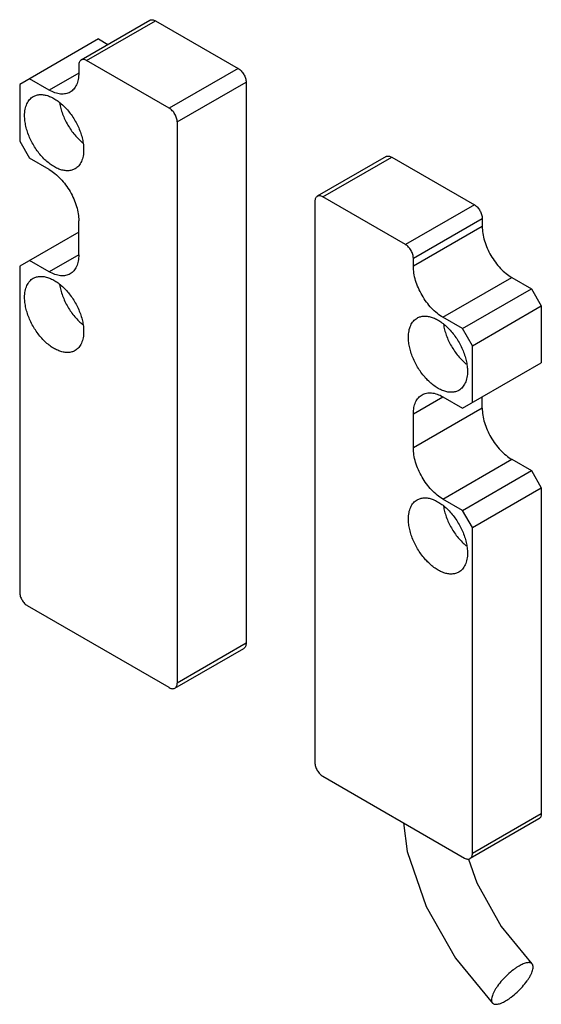
# Model space of a CAD drawing. Units: millimetres. Extents: x 11.2 to 48.7, y 6.4 to 77.2.
import ezdxf

# ---------------------------------------------------------------- set-up
doc = ezdxf.new("R2010")
doc.units = ezdxf.units.MM
doc.header["$LTSCALE"] = 5.438742
doc.layers.get('0').update_dxf_attribs({"linetype": 'CONTINUOUS'})

msp = doc.modelspace()

# ---------------------------------------------------------------- linework, layer by layer
at = {"color": 7}
for p, q in [((15.625, 74.305), (20.575, 77.163)), ((16.025, 74.266), (20.975, 77.123)), ((20.975, 77.123), (26.915, 73.694)), ((16.874, 75.817), (11.217, 72.551)), ((16.874, 75.817), (17.559, 75.422)), ((15.46, 73.939), (15.46, 73.368)), ((21.965, 70.837), (16.025, 74.266)), ((26.915, 73.694), (21.965, 70.837)), ((13.338, 72.143), (11.924, 72.959)), ((15.46, 73.368), (13.338, 72.143)), ((11.217, 72.551), (11.217, 68.469)), ((22.531, 69.857), (27.481, 72.714)), ((27.481, 72.714), (27.481, 32.379)), ((22.531, 69.857), (22.531, 29.522)), ((11.217, 68.469), (11.924, 67.244)), ((13.338, 66.427), (11.924, 67.244)), ((37.546, 67.365), (32.596, 64.508)), ((32.996, 64.468), (37.946, 67.326)), ((37.946, 67.326), (43.886, 63.896)), ((38.936, 61.039), (32.996, 64.468)), ((32.43, 64.141), (32.43, 23.806)), ((43.886, 63.896), (38.936, 61.039)), ((15.46, 60.304), (15.46, 62.753)), ((39.501, 60.059), (44.451, 62.917)), ((44.451, 62.345), (39.501, 59.487)), ((44.451, 62.917), (44.451, 62.345)), ((15.46, 61.937), (11.217, 59.487)), ((15.46, 60.304), (13.338, 59.079)), ((11.217, 59.487), (11.217, 36.053)), ((13.338, 59.079), (11.924, 59.895)), ((39.501, 59.487), (39.501, 60.059)), ((41.623, 55.813), (46.573, 58.671)), ((46.573, 58.671), (47.987, 57.854)), ((43.037, 54.997), (47.987, 57.854)), ((47.987, 57.854), (48.694, 56.63)), ((43.744, 53.772), (48.694, 56.63)), ((48.694, 56.63), (48.694, 52.547)), ((43.037, 54.997), (41.623, 55.813)), ((43.744, 53.772), (43.037, 54.997)), ((43.744, 49.689), (43.744, 53.772)), ((43.037, 49.281), (48.694, 52.547)), ((39.501, 48.873), (41.623, 50.098)), ((41.623, 50.098), (43.037, 49.281)), ((44.451, 49.281), (44.451, 50.098)), ((44.451, 49.281), (39.501, 46.423)), ((39.501, 46.423), (39.501, 48.873)), ((41.623, 42.749), (46.573, 45.607)), ((46.573, 45.607), (47.987, 44.79)), ((43.037, 41.933), (47.987, 44.79)), ((47.987, 44.79), (48.694, 43.566)), ((43.744, 40.708), (48.694, 43.566)), ((48.694, 43.566), (48.694, 20.132)), ((43.037, 41.933), (41.623, 42.749)), ((43.744, 40.708), (43.037, 41.933)), ((43.744, 17.274), (43.744, 40.708)), ((21.965, 29.195), (11.783, 35.074)), ((22.365, 29.155), (27.315, 32.013)), ((27.481, 32.379), (22.531, 29.522)), ((32.996, 22.826), (43.178, 16.948)), ((48.694, 20.132), (43.744, 17.274)), ((48.528, 19.766), (43.578, 16.908))]:
    msp.add_line(p, q, dxfattribs=at)
for points in [[(38.797, 19.477), (39.06, 17.419), (40.428, 13.468), (42.525, 9.746), (45.198, 6.515)], [(43.465, 16.869), (44.05, 15.166), (45.814, 12.023), (48.023, 9.347)]]:
    msp.add_lwpolyline(points, dxfattribs=at)
for points, knots in [([(20.575, 77.163), (20.602, 77.178), (20.662, 77.2), (20.763, 77.203), (20.87, 77.177), (20.94, 77.144), (20.975, 77.123)], [0, 0, 0, 0, 0.217784, 0.450912, 0.710298, 1, 1, 1, 1]), ([(16.025, 74.266), (15.99, 74.286), (15.92, 74.319), (15.813, 74.345), (15.712, 74.343), (15.652, 74.321), (15.625, 74.305)], [0, 0, 0, 0, 0.289702, 0.549088, 0.782216, 1, 1, 1, 1]), ([(15.625, 74.305), (15.599, 74.29), (15.55, 74.249), (15.497, 74.163), (15.466, 74.057), (15.46, 73.98), (15.46, 73.939)], [0, 0, 0, 0, 0.217783, 0.45091, 0.710297, 1, 1, 1, 1]), ([(26.915, 73.694), (26.954, 73.672), (27.03, 73.618), (27.135, 73.52), (27.232, 73.403), (27.317, 73.273), (27.387, 73.135), (27.44, 72.993), (27.472, 72.852), (27.481, 72.759), (27.481, 72.714)], [0, 0, 0, 0, 0.114123, 0.237347, 0.366972, 0.499999, 0.633026, 0.762652, 0.885876, 1, 1, 1, 1]), ([(15.46, 73.368), (15.46, 73.216), (15.442, 72.992), (15.373, 72.712), (15.304, 72.525), (15.215, 72.358), (15.107, 72.212), (14.982, 72.089), (14.888, 72.023), (14.838, 71.994)], [0, 0, 0, 0, 0.289273, 0.422556, 0.5485, 0.667889, 0.781869, 0.891953, 1, 1, 1, 1]), ([(11.571, 70.306), (11.571, 70.384), (11.577, 70.536), (11.607, 70.757), (11.657, 70.962), (11.727, 71.148), (11.816, 71.316), (11.923, 71.462), (12.048, 71.585), (12.143, 71.651), (12.192, 71.679)], [0, 0, 0, 0, 0.148506, 0.28949, 0.422747, 0.548651, 0.667996, 0.78194, 0.891989, 1, 1, 1, 1]), ([(12.192, 71.679), (12.229, 71.7), (12.306, 71.738), (12.471, 71.796), (12.698, 71.829), (12.987, 71.808), (13.29, 71.727), (13.6, 71.59), (13.911, 71.4), (14.217, 71.16), (14.512, 70.876), (14.79, 70.554), (15.044, 70.2), (15.269, 69.822), (15.46, 69.429), (15.614, 69.028), (15.727, 68.628), (15.796, 68.238), (15.813, 67.981), (15.813, 67.856)], [0, 0, 0, 0, 0.021333, 0.042895, 0.087473, 0.135253, 0.187158, 0.243599, 0.30455, 0.369643, 0.438244, 0.509535, 0.582565, 0.6563, 0.729683, 0.801667, 0.871258, 0.937626, 1, 1, 1, 1]), ([(14.838, 71.994), (14.789, 71.966), (14.685, 71.917), (14.516, 71.87), (14.336, 71.85), (14.146, 71.857), (13.95, 71.89), (13.672, 71.971), (13.47, 72.067), (13.338, 72.143)], [0, 0, 0, 0, 0.108047, 0.218132, 0.332113, 0.451501, 0.577445, 0.710728, 1, 1, 1, 1]), ([(14.088, 71.221), (14.109, 71.088), (14.168, 70.818), (14.296, 70.417), (14.464, 70.018), (14.668, 69.629), (14.905, 69.259), (15.168, 68.916), (15.453, 68.606), (15.658, 68.422), (15.763, 68.338)], [0, 0, 0, 0, 0.118982, 0.243138, 0.370893, 0.500444, 0.629937, 0.757517, 0.881406, 1, 1, 1, 1]), ([(22.531, 69.857), (22.531, 69.901), (22.523, 69.995), (22.49, 70.135), (22.438, 70.277), (22.368, 70.416), (22.283, 70.546), (22.186, 70.662), (22.08, 70.761), (22.004, 70.814), (21.965, 70.837)], [0, 0, 0, 0, 0.114124, 0.237348, 0.366974, 0.500001, 0.633028, 0.762653, 0.885877, 1, 1, 1, 1]), ([(15.192, 66.483), (15.155, 66.462), (15.078, 66.424), (14.913, 66.366), (14.686, 66.333), (14.397, 66.354), (14.094, 66.435), (13.784, 66.572), (13.473, 66.762), (13.167, 67.002), (12.872, 67.286), (12.594, 67.608), (12.34, 67.962), (12.115, 68.34), (11.924, 68.733), (11.77, 69.134), (11.657, 69.534), (11.588, 69.924), (11.571, 70.181), (11.571, 70.306)], [0, 0, 0, 0, 0.021333, 0.042895, 0.087473, 0.135253, 0.187158, 0.243599, 0.30455, 0.369643, 0.438244, 0.509535, 0.582565, 0.6563, 0.729683, 0.801667, 0.871258, 0.937626, 1, 1, 1, 1]), ([(15.813, 67.856), (15.813, 67.778), (15.807, 67.626), (15.777, 67.405), (15.727, 67.2), (15.657, 67.013), (15.568, 66.846), (15.461, 66.7), (15.336, 66.577), (15.241, 66.511), (15.192, 66.483)], [0, 0, 0, 0, 0.148506, 0.28949, 0.422747, 0.548651, 0.667996, 0.78194, 0.891989, 1, 1, 1, 1]), ([(37.546, 67.365), (37.572, 67.381), (37.633, 67.403), (37.734, 67.405), (37.841, 67.379), (37.911, 67.346), (37.946, 67.326)], [0, 0, 0, 0, 0.217746, 0.450884, 0.710461, 1, 1, 1, 1]), ([(13.338, 66.427), (13.484, 66.343), (13.77, 66.142), (14.165, 65.773), (14.529, 65.337), (14.848, 64.849), (15.11, 64.329), (15.307, 63.796), (15.429, 63.27), (15.46, 62.921), (15.46, 62.753)], [0, 0, 0, 0, 0.114155, 0.237326, 0.366975, 0.499999, 0.633023, 0.762672, 0.885844, 1, 1, 1, 1]), ([(32.596, 64.508), (32.57, 64.492), (32.52, 64.451), (32.468, 64.365), (32.437, 64.259), (32.43, 64.182), (32.43, 64.141)], [0, 0, 0, 0, 0.217745, 0.450883, 0.71046, 1, 1, 1, 1]), ([(32.996, 64.468), (32.961, 64.488), (32.891, 64.521), (32.784, 64.547), (32.683, 64.545), (32.622, 64.523), (32.596, 64.508)], [0, 0, 0, 0, 0.289539, 0.549116, 0.782254, 1, 1, 1, 1]), ([(43.886, 63.896), (43.924, 63.874), (44.001, 63.82), (44.144, 63.687), (44.295, 63.48), (44.399, 63.246), (44.443, 63.054), (44.451, 62.961), (44.451, 62.917)], [0, 0, 0, 0, 0.114176, 0.23757, 0.499999, 0.762429, 0.885823, 1, 1, 1, 1]), ([(44.451, 62.345), (44.451, 62.177), (44.482, 61.829), (44.604, 61.302), (44.801, 60.769), (45.063, 60.249), (45.382, 59.762), (45.746, 59.325), (46.14, 58.956), (46.427, 58.755), (46.573, 58.671)], [0, 0, 0, 0, 0.114147, 0.237337, 0.366978, 0.500001, 0.633024, 0.762665, 0.885853, 1, 1, 1, 1]), ([(39.501, 60.059), (39.501, 60.104), (39.493, 60.197), (39.449, 60.388), (39.345, 60.622), (39.194, 60.829), (39.051, 60.963), (38.974, 61.016), (38.936, 61.039)], [0, 0, 0, 0, 0.114177, 0.237571, 0.500001, 0.762431, 0.885824, 1, 1, 1, 1]), ([(15.46, 60.304), (15.46, 60.152), (15.442, 59.928), (15.373, 59.648), (15.304, 59.461), (15.215, 59.294), (15.107, 59.148), (14.982, 59.025), (14.888, 58.959), (14.838, 58.93)], [0, 0, 0, 0, 0.289273, 0.422556, 0.5485, 0.667889, 0.781869, 0.891953, 1, 1, 1, 1]), ([(41.623, 55.813), (41.478, 55.897), (41.191, 56.098), (40.796, 56.467), (40.432, 56.904), (40.113, 57.391), (39.851, 57.911), (39.655, 58.444), (39.532, 58.971), (39.501, 59.32), (39.501, 59.487)], [0, 0, 0, 0, 0.114147, 0.237335, 0.366976, 0.499999, 0.633022, 0.762663, 0.885853, 1, 1, 1, 1]), ([(12.192, 58.615), (12.229, 58.636), (12.306, 58.674), (12.471, 58.731), (12.698, 58.765), (12.987, 58.744), (13.29, 58.663), (13.6, 58.526), (13.911, 58.336), (14.217, 58.096), (14.512, 57.812), (14.79, 57.489), (15.044, 57.136), (15.269, 56.758), (15.46, 56.365), (15.614, 55.964), (15.727, 55.564), (15.796, 55.174), (15.813, 54.917), (15.813, 54.792)], [0, 0, 0, 0, 0.021333, 0.042895, 0.087473, 0.135253, 0.187158, 0.243599, 0.30455, 0.369643, 0.438244, 0.509535, 0.582565, 0.6563, 0.729683, 0.801667, 0.871258, 0.937626, 1, 1, 1, 1]), ([(14.838, 58.93), (14.789, 58.902), (14.685, 58.853), (14.516, 58.806), (14.336, 58.786), (14.146, 58.793), (13.95, 58.826), (13.672, 58.907), (13.47, 59.003), (13.338, 59.079)], [0, 0, 0, 0, 0.108047, 0.218132, 0.332113, 0.451501, 0.577445, 0.710728, 1, 1, 1, 1]), ([(11.571, 57.242), (11.571, 57.32), (11.577, 57.472), (11.607, 57.693), (11.657, 57.897), (11.727, 58.084), (11.816, 58.252), (11.923, 58.398), (12.048, 58.521), (12.143, 58.587), (12.192, 58.615)], [0, 0, 0, 0, 0.148506, 0.28949, 0.422747, 0.548651, 0.667996, 0.78194, 0.891989, 1, 1, 1, 1]), ([(14.088, 58.157), (14.109, 58.024), (14.168, 57.754), (14.296, 57.353), (14.464, 56.953), (14.668, 56.565), (14.905, 56.195), (15.168, 55.851), (15.453, 55.542), (15.658, 55.358), (15.763, 55.274)], [0, 0, 0, 0, 0.118982, 0.243138, 0.370893, 0.500444, 0.629937, 0.757517, 0.881406, 1, 1, 1, 1]), ([(15.192, 53.419), (15.155, 53.398), (15.078, 53.359), (14.913, 53.302), (14.686, 53.269), (14.397, 53.29), (14.094, 53.371), (13.784, 53.508), (13.473, 53.698), (13.167, 53.938), (12.872, 54.222), (12.594, 54.544), (12.34, 54.898), (12.115, 55.276), (11.924, 55.669), (11.77, 56.07), (11.657, 56.47), (11.588, 56.86), (11.571, 57.117), (11.571, 57.242)], [0, 0, 0, 0, 0.021333, 0.042895, 0.087473, 0.135253, 0.187158, 0.243599, 0.30455, 0.369643, 0.438244, 0.509535, 0.582565, 0.6563, 0.729683, 0.801667, 0.871258, 0.937626, 1, 1, 1, 1]), ([(39.148, 54.384), (39.148, 54.536), (39.166, 54.76), (39.234, 55.04), (39.304, 55.227), (39.393, 55.394), (39.501, 55.54), (39.625, 55.663), (39.72, 55.729), (39.769, 55.758)], [0, 0, 0, 0, 0.289245, 0.422567, 0.548515, 0.667891, 0.781865, 0.891955, 1, 1, 1, 1]), ([(39.769, 55.758), (39.843, 55.8), (40.006, 55.868), (40.275, 55.908), (40.564, 55.886), (40.867, 55.806), (41.177, 55.669), (41.488, 55.478), (41.794, 55.239), (42.089, 54.955), (42.367, 54.632), (42.621, 54.278), (42.846, 53.901), (43.038, 53.507), (43.192, 53.106), (43.304, 52.706), (43.374, 52.316), (43.391, 52.059), (43.391, 51.935)], [0, 0, 0, 0, 0.042813, 0.087395, 0.135178, 0.187086, 0.243533, 0.304491, 0.369587, 0.438195, 0.509492, 0.582527, 0.656269, 0.729659, 0.801648, 0.871246, 0.937627, 1, 1, 1, 1]), ([(41.664, 55.309), (41.685, 55.178), (41.741, 54.912), (41.909, 54.379), (42.212, 53.731), (42.617, 53.14), (42.992, 52.723), (43.193, 52.538), (43.296, 52.453)], [0, 0, 0, 0, 0.118736, 0.2426, 0.499265, 0.756313, 0.880664, 1, 1, 1, 1]), ([(15.813, 54.792), (15.813, 54.714), (15.807, 54.562), (15.777, 54.341), (15.727, 54.136), (15.657, 53.949), (15.568, 53.782), (15.461, 53.636), (15.336, 53.513), (15.241, 53.447), (15.192, 53.419)], [0, 0, 0, 0, 0.148506, 0.28949, 0.422747, 0.548651, 0.667996, 0.78194, 0.891989, 1, 1, 1, 1]), ([(42.769, 50.562), (42.695, 50.519), (42.532, 50.451), (42.263, 50.412), (41.974, 50.433), (41.672, 50.513), (41.362, 50.65), (41.05, 50.841), (40.744, 51.08), (40.449, 51.365), (40.172, 51.687), (39.918, 52.041), (39.692, 52.418), (39.501, 52.812), (39.347, 53.213), (39.234, 53.613), (39.165, 54.003), (39.148, 54.26), (39.148, 54.384)], [0, 0, 0, 0, 0.042813, 0.087395, 0.135178, 0.187086, 0.243533, 0.304491, 0.369587, 0.438195, 0.509492, 0.582527, 0.656269, 0.729659, 0.801648, 0.871246, 0.937627, 1, 1, 1, 1]), ([(43.391, 51.935), (43.391, 51.783), (43.373, 51.56), (43.304, 51.279), (43.234, 51.092), (43.145, 50.925), (43.038, 50.779), (42.913, 50.656), (42.818, 50.59), (42.769, 50.562)], [0, 0, 0, 0, 0.289245, 0.422567, 0.548515, 0.667891, 0.781865, 0.891955, 1, 1, 1, 1]), ([(39.501, 48.873), (39.501, 49.025), (39.519, 49.248), (39.588, 49.529), (39.658, 49.716), (39.747, 49.883), (39.854, 50.029), (39.979, 50.152), (40.074, 50.218), (40.123, 50.246)], [0, 0, 0, 0, 0.289247, 0.422571, 0.548518, 0.667893, 0.781865, 0.891954, 1, 1, 1, 1]), ([(40.123, 50.246), (40.172, 50.275), (40.276, 50.324), (40.445, 50.37), (40.626, 50.39), (40.815, 50.384), (41.012, 50.351), (41.289, 50.27), (41.491, 50.174), (41.623, 50.098)], [0, 0, 0, 0, 0.108046, 0.218136, 0.332109, 0.451483, 0.57743, 0.710753, 1, 1, 1, 1]), ([(44.451, 49.281), (44.451, 49.113), (44.482, 48.764), (44.604, 48.238), (44.801, 47.705), (45.063, 47.185), (45.382, 46.698), (45.746, 46.261), (46.14, 45.892), (46.427, 45.691), (46.573, 45.607)], [0, 0, 0, 0, 0.114147, 0.237337, 0.366978, 0.500001, 0.633024, 0.762665, 0.885853, 1, 1, 1, 1]), ([(41.623, 42.749), (41.478, 42.833), (41.191, 43.034), (40.796, 43.403), (40.432, 43.84), (40.113, 44.327), (39.851, 44.847), (39.655, 45.38), (39.532, 45.907), (39.501, 46.256), (39.501, 46.423)], [0, 0, 0, 0, 0.114147, 0.237335, 0.366976, 0.499999, 0.633022, 0.762663, 0.885853, 1, 1, 1, 1]), ([(39.148, 41.32), (39.148, 41.472), (39.166, 41.696), (39.234, 41.976), (39.304, 42.163), (39.393, 42.33), (39.501, 42.476), (39.625, 42.599), (39.72, 42.665), (39.769, 42.694)], [0, 0, 0, 0, 0.289245, 0.422567, 0.548515, 0.667891, 0.781865, 0.891955, 1, 1, 1, 1]), ([(39.769, 42.694), (39.843, 42.736), (40.006, 42.804), (40.275, 42.844), (40.564, 42.822), (40.867, 42.742), (41.177, 42.605), (41.488, 42.414), (41.794, 42.175), (42.089, 41.89), (42.367, 41.568), (42.621, 41.214), (42.846, 40.837), (43.038, 40.443), (43.192, 40.042), (43.304, 39.642), (43.374, 39.252), (43.391, 38.995), (43.391, 38.871)], [0, 0, 0, 0, 0.042813, 0.087395, 0.135178, 0.187086, 0.243533, 0.304491, 0.369587, 0.438195, 0.509492, 0.582527, 0.656269, 0.729659, 0.801648, 0.871246, 0.937627, 1, 1, 1, 1]), ([(41.664, 42.245), (41.685, 42.114), (41.741, 41.848), (41.909, 41.315), (42.212, 40.667), (42.617, 40.075), (42.992, 39.659), (43.193, 39.474), (43.296, 39.389)], [0, 0, 0, 0, 0.118736, 0.2426, 0.499265, 0.756313, 0.880664, 1, 1, 1, 1]), ([(42.769, 37.497), (42.695, 37.455), (42.532, 37.387), (42.263, 37.348), (41.974, 37.369), (41.672, 37.449), (41.362, 37.586), (41.05, 37.777), (40.744, 38.016), (40.449, 38.301), (40.172, 38.623), (39.918, 38.977), (39.692, 39.354), (39.501, 39.748), (39.347, 40.149), (39.234, 40.549), (39.165, 40.939), (39.148, 41.196), (39.148, 41.32)], [0, 0, 0, 0, 0.042813, 0.087395, 0.135178, 0.187086, 0.243533, 0.304491, 0.369587, 0.438195, 0.509492, 0.582527, 0.656269, 0.729659, 0.801648, 0.871246, 0.937627, 1, 1, 1, 1]), ([(43.391, 38.871), (43.391, 38.719), (43.373, 38.496), (43.304, 38.215), (43.234, 38.028), (43.145, 37.861), (43.038, 37.715), (42.913, 37.592), (42.818, 37.526), (42.769, 37.497)], [0, 0, 0, 0, 0.289245, 0.422567, 0.548515, 0.667891, 0.781865, 0.891955, 1, 1, 1, 1]), ([(11.217, 36.053), (11.217, 36.009), (11.225, 35.916), (11.258, 35.775), (11.31, 35.633), (11.38, 35.494), (11.465, 35.364), (11.562, 35.248), (11.668, 35.15), (11.744, 35.096), (11.783, 35.074)], [0, 0, 0, 0, 0.114124, 0.237348, 0.366974, 0.500001, 0.633028, 0.762653, 0.885877, 1, 1, 1, 1]), ([(27.481, 32.379), (27.481, 32.339), (27.474, 32.262), (27.443, 32.156), (27.391, 32.07), (27.341, 32.028), (27.315, 32.013)], [0, 0, 0, 0, 0.289703, 0.54909, 0.782217, 1, 1, 1, 1]), ([(21.965, 29.195), (22, 29.175), (22.07, 29.141), (22.177, 29.116), (22.278, 29.118), (22.339, 29.14), (22.365, 29.155)], [0, 0, 0, 0, 0.289702, 0.549088, 0.782216, 1, 1, 1, 1]), ([(22.365, 29.155), (22.392, 29.171), (22.441, 29.212), (22.493, 29.298), (22.525, 29.404), (22.531, 29.481), (22.531, 29.522)], [0, 0, 0, 0, 0.217783, 0.45091, 0.710297, 1, 1, 1, 1]), ([(32.43, 23.806), (32.43, 23.761), (32.439, 23.668), (32.483, 23.477), (32.586, 23.243), (32.738, 23.036), (32.881, 22.902), (32.957, 22.849), (32.996, 22.826)], [0, 0, 0, 0, 0.114177, 0.237571, 0.500001, 0.762431, 0.885824, 1, 1, 1, 1]), ([(48.694, 20.132), (48.694, 20.092), (48.688, 20.014), (48.657, 19.909), (48.604, 19.823), (48.555, 19.781), (48.528, 19.766)], [0, 0, 0, 0, 0.28954, 0.549117, 0.782255, 1, 1, 1, 1]), ([(43.578, 16.908), (43.605, 16.923), (43.654, 16.965), (43.707, 17.051), (43.738, 17.157), (43.744, 17.234), (43.744, 17.274)], [0, 0, 0, 0, 0.217745, 0.450883, 0.71046, 1, 1, 1, 1]), ([(43.178, 16.948), (43.214, 16.927), (43.283, 16.894), (43.391, 16.868), (43.491, 16.871), (43.552, 16.893), (43.578, 16.908)], [0, 0, 0, 0, 0.289539, 0.549116, 0.782254, 1, 1, 1, 1]), ([(46.127, 6.676), (46.195, 6.715), (46.334, 6.803), (46.615, 7.004), (46.959, 7.296), (47.339, 7.686), (47.618, 8.034), (47.805, 8.313), (47.918, 8.509), (48.007, 8.694), (48.068, 8.865), (48.103, 9.018), (48.109, 9.151), (48.088, 9.248), (48.055, 9.31), (48.034, 9.336), (48.023, 9.347)], [0, 0, 0, 0, 0.068213, 0.14133, 0.297071, 0.456892, 0.609904, 0.680669, 0.746071, 0.805182, 0.857329, 0.902175, 0.939946, 0.971716, 0.986101, 1, 1, 1, 1]), ([(48.023, 9.347), (48.004, 9.366), (47.958, 9.398), (47.873, 9.425), (47.774, 9.432), (47.66, 9.419), (47.533, 9.388), (47.394, 9.338), (47.246, 9.27), (47.146, 9.216), (47.094, 9.186)], [0, 0, 0, 0, 0.0795, 0.166022, 0.264802, 0.378852, 0.509573, 0.657224, 0.821227, 1, 1, 1, 1]), ([(47.094, 9.186), (47.026, 9.147), (46.887, 9.06), (46.606, 8.859), (46.262, 8.566), (45.882, 8.176), (45.603, 7.829), (45.416, 7.55), (45.303, 7.353), (45.215, 7.168), (45.153, 6.998), (45.118, 6.845), (45.112, 6.711), (45.133, 6.614), (45.166, 6.552), (45.187, 6.527), (45.198, 6.515)], [0, 0, 0, 0, 0.068213, 0.14133, 0.297071, 0.456892, 0.609904, 0.680669, 0.746071, 0.805182, 0.857329, 0.902175, 0.939946, 0.971716, 0.986101, 1, 1, 1, 1]), ([(45.198, 6.515), (45.217, 6.497), (45.263, 6.464), (45.348, 6.437), (45.448, 6.431), (45.561, 6.443), (45.688, 6.475), (45.827, 6.524), (45.975, 6.592), (46.075, 6.646), (46.127, 6.676)], [0, 0, 0, 0, 0.0795, 0.166022, 0.264802, 0.378852, 0.509573, 0.657224, 0.821227, 1, 1, 1, 1])]:
    msp.add_open_spline(points, degree=3, knots=knots, dxfattribs=at)

doc.saveas('drawing.dxf')
